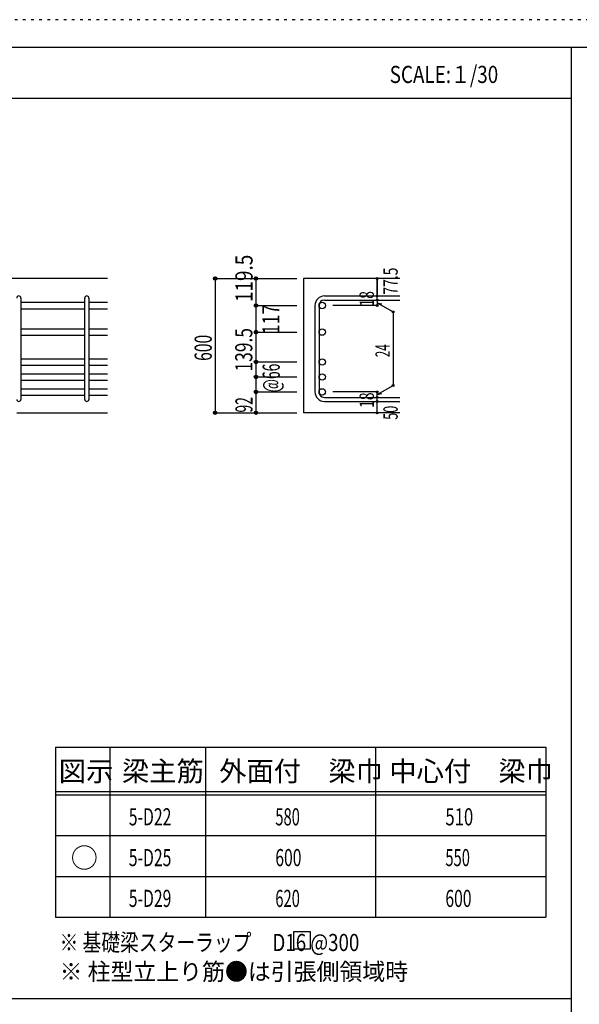
# Model space of a CAD drawing. Units: inches. Extents: x 141 to 12441, y 138 to 8778.
# Drawn here: x 7590 to 10058, y 4433 to 8778 of the extents above; entities that cross this region are included whole.
import ezdxf

# ---------------------------------------------------------------- set-up
doc = ezdxf.new("R2010")
doc.units = ezdxf.units.IN
doc.header["$LTSCALE"] = 30
doc.header["$MEASUREMENT"] = 0
for name, pattern in [('CENTER', [12, 5, -0.8, 0.4, -0.8, 5]), ('DIVIDE', [13.2, 5, -0.8, 0.4, -0.8, 0.4, -0.8, 5]), ('DOT', [1.6, 0.4, -0.8, 0.4]), ('HIDDEN', [8, 1, -2, 2, -2, 1])]:
    doc.linetypes.add(name, pattern=pattern)
for name, color, linetype in [('002', 7, 'Continuous'), ('006', 7, 'Continuous'), ('007', 7, 'Continuous'), ('014', 7, 'Continuous'), ('104', 7, 'Continuous'), ('111', 7, 'Continuous'), ('241', 7, 'Continuous'), ('250', 7, 'Continuous')]:
    doc.layers.add(name, color=color, linetype=linetype)
doc.styles.add('DRACAD', font='txt', dxfattribs={"width": 0.85, "bigfont": 'extfont2'})

msp = doc.modelspace()

# ---------------------------------------------------------------- linework, layer by layer
at = {"layer": '002', "color": 2, "linetype": 'Continuous'}
for p, q in [((7977.4, 7636), (6127.4, 7636)), ((9267.4, 7636), (8842.4, 7636)), ((8842.4, 7636), (8842.4, 7043.5)), ((7577.4, 7043.5), (7977.4, 7043.5)), ((9267.4, 7043.5), (8842.4, 7043.5))]:
    msp.add_line(p, q, dxfattribs=at)
at = {"layer": '006', "color": 7, "linetype": 'Continuous'}
for p, q in [((7595.4, 7530.8), (7877.4, 7530.8)), ((7895.4, 7530.8), (7977.4, 7530.8)), ((7595.4, 7502.8), (7877.4, 7502.8)), ((7895.4, 7502.8), (7977.4, 7502.8)), ((7595.4, 7413.5), (7877.4, 7413.5)), ((7895.4, 7413.5), (7977.4, 7413.5)), ((7595.4, 7385.5), (7877.4, 7385.5)), ((7895.4, 7385.5), (7977.4, 7385.5)), ((7595.4, 7281.5), (7877.4, 7281.5)), ((7895.4, 7281.5), (7977.4, 7281.5)), ((7595.4, 7253.5), (7877.4, 7253.5)), ((7595.4, 7215.5), (7877.4, 7215.5)), ((7895.4, 7253.5), (7977.4, 7253.5)), ((7895.4, 7215.5), (7977.4, 7215.5)), ((7595.4, 7187.5), (7877.4, 7187.5)), ((7895.4, 7187.5), (7977.4, 7187.5)), ((7595.4, 7149.5), (7877.4, 7149.5)), ((7895.4, 7149.5), (7977.4, 7149.5)), ((7595.4, 7121.5), (7877.4, 7121.5)), ((7895.4, 7121.5), (7977.4, 7121.5))]:
    msp.add_line(p, q, dxfattribs=at)
at = {"layer": '006', "color": 3, "linetype": 'Continuous'}
for centre in [(8924.4, 7516.8), (8924.4, 7399.5), (8924.4, 7267.5), (8924.4, 7201.5), (8924.4, 7135.5)]:
    msp.add_circle(centre, 14, dxfattribs=at)
at = {"layer": '007', "color": 7, "linetype": 'Continuous'}
for p, q in [((7595.4, 7549.8), (7595.4, 7102.5)), ((7877.4, 7102.5), (7877.4, 7549.8)), ((7895.4, 7549.8), (7895.4, 7102.5)), ((8892.4, 7516.8), (8892.4, 7135.5)), ((8910.4, 7516.8), (8910.4, 7135.5)), ((8934.4, 7558.8), (9267.4, 7558.8)), ((8934.4, 7540.8), (9267.4, 7540.8)), ((8934.4, 7111.5), (9267.4, 7111.5)), ((8934.4, 7093.5), (9267.4, 7093.5))]:
    msp.add_line(p, q, dxfattribs=at)
for centre, radius, start, end in [((7586.4, 7549.8), 9, 0, 180), ((7886.4, 7549.8), 9, 0, 180), ((8934.4, 7516.8), 42, 90, 180), ((8934.4, 7516.8), 24, 90, 180), ((8934.4, 7135.5), 42, 180, 270), ((8934.4, 7135.5), 24, 180, 270), ((7586.4, 7102.5), 9, 180, 0), ((7886.4, 7102.5), 9, 180, 0)]:
    msp.add_arc(centre, radius, start, end, dxfattribs=at)
at = {"layer": '014', "color": 4, "linetype": 'Continuous'}
for p, q in [((8452.4, 7636), (8632.4, 7636)), ((8452.4, 7636), (8632.4, 7636)), ((8452.4, 7636), (8452.4, 7043.5)), ((8632.4, 7636), (8812.4, 7636)), ((8632.4, 7636), (8812.4, 7636)), ((8632.4, 7636), (8632.4, 7516.8)), ((9167.4, 7558.8), (9167.4, 7636)), ((9167.4, 7636), (9167.4, 7558.8)), ((8632.4, 7516.8), (8812.4, 7516.8)), ((8632.4, 7516.8), (8812.4, 7516.8)), ((8632.4, 7516.8), (8632.4, 7424.5)), ((9167.4, 7516.8), (8971.3, 7516.8)), ((9167.4, 7540.8), (9167.4, 7558.8)), ((9167.4, 7540.8), (9167.4, 7516.8)), ((9167.4, 7528.8), (9237.5, 7488.4)), ((9167.4, 7528.8), (9186.8, 7523.7)), ((9237.5, 7488.4), (9237.5, 7164)), ((8632.4, 7424.5), (8632.4, 7267.5)), ((8632.4, 7399.5), (8812.4, 7399.5)), ((8632.4, 7399.5), (8812.4, 7399.5)), ((8632.4, 7267.5), (8812.4, 7267.5)), ((8632.4, 7267.5), (8812.4, 7267.5)), ((8632.4, 7267.5), (8632.4, 7135.5)), ((8632.4, 7201.5), (8812.4, 7201.5)), ((8632.4, 7135.5), (8812.4, 7135.5)), ((8632.4, 7135.5), (8632.4, 7043.5)), ((9167.4, 7135.5), (8971.3, 7135.5)), ((9167.4, 7123.5), (9237.5, 7164)), ((9167.4, 7111.5), (9167.4, 7135.5)), ((9167.4, 7123.5), (9186.8, 7128.7)), ((9167.4, 7093.5), (9167.4, 7111.5)), ((9167.4, 7043.5), (9167.4, 7093.5)), ((8452.4, 7043.5), (8632.4, 7043.5)), ((8632.4, 7043.5), (8812.4, 7043.5))]:
    msp.add_line(p, q, dxfattribs=at)
for centre, radius in [((8452.4, 7636), 8), ((8452.4, 7636), 7.2), ((8452.4, 7636), 6.4), ((8452.4, 7636), 5.6), ((8452.4, 7636), 4.8), ((8452.4, 7636), 4), ((8452.4, 7636), 3.2), ((8452.4, 7636), 2.4), ((8452.4, 7636), 1.6), ((8452.4, 7636), 0.8), ((8632.4, 7636), 8), ((8632.4, 7636), 7.2), ((8632.4, 7636), 6.4), ((8632.4, 7636), 5.6), ((8632.4, 7636), 4.8), ((8632.4, 7636), 4), ((8632.4, 7636), 3.2), ((8632.4, 7636), 2.4), ((8632.4, 7636), 1.6), ((8632.4, 7636), 0.8), ((9167.4, 7636), 4), ((9167.4, 7636), 3.6), ((9167.4, 7636), 3.2), ((9167.4, 7636), 2.8), ((9167.4, 7636), 2.4), ((9167.4, 7636), 2), ((9167.4, 7636), 1.6), ((9167.4, 7636), 1.2), ((9167.4, 7636), 0.8), ((9167.4, 7636), 0.4), ((9167.4, 7558.8), 4), ((9167.4, 7558.8), 3.6), ((9167.4, 7558.8), 3.2), ((9167.4, 7558.8), 2.8), ((9167.4, 7558.8), 2.4), ((9167.4, 7558.8), 2), ((9167.4, 7558.8), 1.6), ((9167.4, 7558.8), 1.2), ((8632.4, 7516.8), 8), ((8632.4, 7516.8), 7.2), ((8632.4, 7516.8), 6.4), ((8632.4, 7516.8), 5.6), ((8632.4, 7516.8), 4.8), ((8632.4, 7516.8), 4), ((8632.4, 7516.8), 3.2), ((8632.4, 7516.8), 2.4), ((8632.4, 7516.8), 1.6), ((8632.4, 7516.8), 0.8), ((9167.4, 7540.8), 4), ((9167.4, 7516.8), 4), ((9167.4, 7540.8), 3.6), ((9167.4, 7516.8), 3.6), ((9167.4, 7540.8), 3.2), ((9167.4, 7516.8), 3.2), ((9167.4, 7540.8), 2.8), ((9167.4, 7516.8), 2.8), ((9167.4, 7540.8), 2.4), ((9167.4, 7516.8), 2.4), ((9167.4, 7540.8), 2), ((9167.4, 7516.8), 2), ((9167.4, 7540.8), 1.6), ((9167.4, 7516.8), 1.6), ((9167.4, 7540.8), 1.2), ((9167.4, 7516.8), 1.2), ((9167.4, 7558.8), 0.8), ((9167.4, 7540.8), 0.8), ((9167.4, 7516.8), 0.8), ((9167.4, 7558.8), 0.4), ((9167.4, 7540.8), 0.4), ((9167.4, 7516.8), 0.4), ((9237.5, 7488.4), 4), ((9237.5, 7488.4), 3.6), ((9237.5, 7488.4), 3.2), ((9237.5, 7488.4), 2.8), ((9237.5, 7488.4), 2.4), ((9237.5, 7488.4), 2), ((9237.5, 7488.4), 1.6), ((9237.5, 7488.4), 1.2), ((9237.5, 7488.4), 0.8), ((9237.5, 7488.4), 0.4), ((8632.4, 7399.5), 8), ((8632.4, 7399.5), 7.2), ((8632.4, 7399.5), 6.4), ((8632.4, 7399.5), 5.6), ((8632.4, 7399.5), 4.8), ((8632.4, 7399.5), 4), ((8632.4, 7399.5), 3.2), ((8632.4, 7399.5), 2.4), ((8632.4, 7399.5), 1.6), ((8632.4, 7399.5), 0.8), ((8632.4, 7267.5), 8), ((8632.4, 7267.5), 7.2), ((8632.4, 7267.5), 6.4), ((8632.4, 7267.5), 5.6), ((8632.4, 7267.5), 4.8), ((8632.4, 7267.5), 4), ((8632.4, 7267.5), 3.2), ((8632.4, 7267.5), 2.4), ((8632.4, 7267.5), 1.6), ((8632.4, 7267.5), 0.8), ((8632.4, 7201.5), 8), ((8632.4, 7201.5), 7.2), ((8632.4, 7201.5), 6.4), ((8632.4, 7201.5), 5.6), ((8632.4, 7201.5), 4.8), ((8632.4, 7201.5), 4), ((8632.4, 7201.5), 3.2), ((8632.4, 7201.5), 2.4), ((8632.4, 7201.5), 1.6), ((8632.4, 7201.5), 0.8), ((8632.4, 7135.5), 8), ((8632.4, 7135.5), 7.2), ((8632.4, 7135.5), 6.4), ((8632.4, 7135.5), 5.6), ((8632.4, 7135.5), 4.8), ((8632.4, 7135.5), 4), ((8632.4, 7135.5), 3.2), ((8632.4, 7135.5), 2.4), ((8632.4, 7135.5), 1.6), ((8632.4, 7135.5), 0.8), ((9167.4, 7135.5), 4), ((9167.4, 7135.5), 3.6), ((9167.4, 7135.5), 3.2), ((9167.4, 7135.5), 2.8), ((9167.4, 7135.5), 2.4), ((9167.4, 7135.5), 2), ((9167.4, 7135.5), 1.6), ((9167.4, 7135.5), 1.2), ((9167.4, 7135.5), 0.8), ((9167.4, 7135.5), 0.4), ((9237.5, 7164), 4), ((9237.5, 7164), 3.6), ((9237.5, 7164), 3.2), ((9237.5, 7164), 2.8), ((9237.5, 7164), 2.4), ((9237.5, 7164), 2), ((9237.5, 7164), 1.6), ((9237.5, 7164), 1.2), ((9237.5, 7164), 0.8), ((9237.5, 7164), 0.4), ((9167.4, 7111.5), 4), ((9167.4, 7093.5), 4), ((9167.4, 7111.5), 3.6), ((9167.4, 7093.5), 3.6), ((9167.4, 7111.5), 3.2), ((9167.4, 7093.5), 3.2), ((9167.4, 7111.5), 2.8), ((9167.4, 7093.5), 2.8), ((9167.4, 7111.5), 2.4), ((9167.4, 7093.5), 2.4), ((9167.4, 7111.5), 2), ((9167.4, 7093.5), 2), ((9167.4, 7111.5), 1.6), ((9167.4, 7093.5), 1.6), ((9167.4, 7111.5), 1.2), ((9167.4, 7093.5), 1.2), ((9167.4, 7111.5), 0.8), ((9167.4, 7093.5), 0.8), ((9167.4, 7111.5), 0.4), ((9167.4, 7093.5), 0.4), ((8452.4, 7043.5), 7.2), ((8452.4, 7043.5), 6.4), ((8452.4, 7043.5), 5.6), ((8452.4, 7043.5), 4.8), ((8452.4, 7043.5), 4), ((8452.4, 7043.5), 3.2), ((8452.4, 7043.5), 2.4), ((8452.4, 7043.5), 1.6), ((8452.4, 7043.5), 0.8), ((8632.4, 7043.5), 7.2), ((8632.4, 7043.5), 6.4), ((8632.4, 7043.5), 5.6), ((8632.4, 7043.5), 4.8), ((8632.4, 7043.5), 4), ((8632.4, 7043.5), 3.2), ((8632.4, 7043.5), 2.4), ((8632.4, 7043.5), 1.6), ((8632.4, 7043.5), 0.8), ((9167.4, 7043.5), 4), ((9167.4, 7043.5), 3.6), ((9167.4, 7043.5), 3.2), ((9167.4, 7043.5), 2.8), ((9167.4, 7043.5), 2.4), ((9167.4, 7043.5), 2), ((9167.4, 7043.5), 1.6), ((9167.4, 7043.5), 1.2), ((9167.4, 7043.5), 0.8), ((9167.4, 7043.5), 0.4)]:
    msp.add_circle(centre, radius, dxfattribs=at)
at = {"layer": '014', "color": 7, "linetype": 'Continuous'}
for p in [(8452.4, 7636), (8452.4, 7636), (8452.4, 7636), (8452.4, 7636), (8452.4, 7636), (8452.4, 7636), (8452.4, 7636), (8452.4, 7636), (8452.4, 7636), (8452.4, 7636), (8452.4, 7636), (8452.4, 7636), (8452.4, 7636), (8452.4, 7636), (8452.4, 7636), (8452.4, 7636), (8452.4, 7636), (8452.4, 7636), (8452.4, 7636), (8452.4, 7636), (8452.4, 7636), (8452.4, 7636), (8452.4, 7636), (8452.4, 7636), (8452.4, 7636), (8452.4, 7636), (8452.4, 7636), (8452.4, 7636), (8452.4, 7636), (8632.4, 7636), (8632.4, 7636), (8632.4, 7636), (8632.4, 7636), (8632.4, 7636), (8632.4, 7636), (8632.4, 7636), (8632.4, 7636), (8632.4, 7636), (8632.4, 7636), (8632.4, 7636), (8632.4, 7636), (8632.4, 7636), (8632.4, 7636), (8632.4, 7636), (8632.4, 7636), (8632.4, 7636), (8632.4, 7636), (8632.4, 7636), (8632.4, 7636), (9167.4, 7636), (9167.4, 7636), (9167.4, 7636), (8632.4, 7516.8), (8632.4, 7516.8), (8632.4, 7516.8), (8632.4, 7516.8), (8632.4, 7516.8), (8632.4, 7516.8), (8632.4, 7516.8), (8632.4, 7516.8), (8632.4, 7516.8), (8632.4, 7516.8), (8632.4, 7516.8), (8632.4, 7516.8), (8632.4, 7516.8), (8632.4, 7516.8), (8632.4, 7516.8), (8632.4, 7516.8), (8632.4, 7516.8), (8632.4, 7516.8), (8632.4, 7516.8), (8632.4, 7516.8), (8632.4, 7516.8), (8632.4, 7516.8), (8632.4, 7516.8), (8632.4, 7516.8), (9167.4, 7558.8), (9167.4, 7558.8), (9167.4, 7558.8), (9167.4, 7540.8), (9167.4, 7540.8), (9167.4, 7516.8), (9167.4, 7516.8), (9167.4, 7516.8), (9167.4, 7516.8), (9237.5, 7488.4), (9237.5, 7488.4), (9237.5, 7488.4), (8632.4, 7399.5), (8632.4, 7399.5), (8632.4, 7399.5), (8632.4, 7399.5), (8632.4, 7399.5), (8632.4, 7399.5), (8632.4, 7399.5), (8632.4, 7399.5), (8632.4, 7399.5), (8632.4, 7399.5), (8632.4, 7399.5), (8632.4, 7399.5), (8632.4, 7399.5), (8632.4, 7399.5), (8632.4, 7399.5), (8632.4, 7399.5), (8632.4, 7399.5), (8632.4, 7399.5), (8632.4, 7399.5), (8632.4, 7399.5), (8632.4, 7399.5), (8632.4, 7399.5), (8632.4, 7399.5), (8632.4, 7399.5), (8632.4, 7267.5), (8632.4, 7267.5), (8632.4, 7267.5), (8632.4, 7267.5), (8632.4, 7267.5), (8632.4, 7267.5), (8632.4, 7267.5), (8632.4, 7267.5), (8632.4, 7267.5), (8632.4, 7267.5), (8632.4, 7267.5), (8632.4, 7267.5), (8632.4, 7267.5), (8632.4, 7267.5), (8632.4, 7267.5), (8632.4, 7267.5), (8632.4, 7267.5), (8632.4, 7267.5), (8632.4, 7267.5), (8632.4, 7267.5), (8632.4, 7267.5), (8632.4, 7267.5), (8632.4, 7267.5), (8632.4, 7267.5), (8632.4, 7201.5), (8632.4, 7201.5), (8632.4, 7201.5), (8632.4, 7201.5), (8632.4, 7201.5), (8632.4, 7201.5), (8632.4, 7201.5), (8632.4, 7201.5), (8632.4, 7201.5), (8632.4, 7201.5), (8632.4, 7201.5), (8632.4, 7201.5), (8632.4, 7201.5), (8632.4, 7201.5), (8632.4, 7201.5), (8632.4, 7201.5), (8632.4, 7201.5), (8632.4, 7201.5), (8632.4, 7135.5), (8632.4, 7135.5), (8632.4, 7135.5), (8632.4, 7135.5), (8632.4, 7135.5), (8632.4, 7135.5), (8632.4, 7135.5), (8632.4, 7135.5), (8632.4, 7135.5), (8632.4, 7135.5), (8632.4, 7135.5), (8632.4, 7135.5), (8632.4, 7135.5), (8632.4, 7135.5), (8632.4, 7135.5), (8632.4, 7135.5), (8632.4, 7135.5), (8632.4, 7135.5), (9167.4, 7135.5), (9167.4, 7135.5), (9167.4, 7135.5), (9167.4, 7135.5), (9167.4, 7135.5), (9167.4, 7135.5), (9167.4, 7135.5), (9237.5, 7164), (9237.5, 7164), (9237.5, 7164), (9167.4, 7111.5), (9167.4, 7111.5), (9167.4, 7093.5), (9167.4, 7093.5), (8452.4, 7043.5), (8452.4, 7043.5), (8452.4, 7043.5), (8452.4, 7043.5), (8452.4, 7043.5), (8452.4, 7043.5), (8452.4, 7043.5), (8452.4, 7043.5), (8452.4, 7043.5), (8452.4, 7043.5), (8452.4, 7043.5), (8452.4, 7043.5), (8452.4, 7043.5), (8452.4, 7043.5), (8452.4, 7043.5), (8452.4, 7043.5), (8452.4, 7043.5), (8452.4, 7043.5), (8452.4, 7043.5), (8452.4, 7043.5), (8452.4, 7043.5), (8452.4, 7043.5), (8452.4, 7043.5), (8452.4, 7043.5), (8452.4, 7043.5), (8452.4, 7043.5), (8452.4, 7043.5), (8632.4, 7043.5), (8632.4, 7043.5), (8632.4, 7043.5), (8632.4, 7043.5), (8632.4, 7043.5), (8632.4, 7043.5), (8632.4, 7043.5), (8632.4, 7043.5), (8632.4, 7043.5), (8632.4, 7043.5), (8632.4, 7043.5), (8632.4, 7043.5), (8632.4, 7043.5), (8632.4, 7043.5), (8632.4, 7043.5), (8632.4, 7043.5), (8632.4, 7043.5), (9167.4, 7043.5), (9167.4, 7043.5)]:
    msp.add_point(p, dxfattribs=at)
at = {"layer": '104', "color": 7, "linetype": 'Continuous'}
for p, q in [((8872.2, 4752.9), (8797.2, 4752.9)), ((8797.2, 4752.9), (8797.2, 4677.9)), ((8872.2, 4677.9), (8872.2, 4752.9)), ((8797.2, 4677.9), (8872.2, 4677.9))]:
    msp.add_line(p, q, dxfattribs=at)
at = {"layer": '111', "color": 3, "linetype": 'Continuous'}
for p, q in [((7747.7, 5567.8), (7747.7, 4817.8)), ((7747.7, 5567.8), (9910.2, 5567.8)), ((7747.7, 5567.8), (7747.7, 4817.8)), ((9910.2, 5567.8), (9910.2, 4817.8)), ((7747.7, 4817.8), (9910.2, 4817.8))]:
    msp.add_line(p, q, dxfattribs=at)
at = {"layer": '111', "color": 7, "linetype": 'Continuous'}
for p, q in [((7987.7, 5567.8), (7987.7, 4817.8)), ((8410.2, 5567.8), (8410.2, 4817.8)), ((9160.2, 5567.8), (9160.2, 4817.8)), ((7747.7, 5372.8), (9910.2, 5372.8)), ((7747.7, 5357.8), (9910.2, 5357.8)), ((7747.7, 5177.8), (9910.2, 5177.8)), ((7747.7, 4997.8), (9910.2, 4997.8))]:
    msp.add_line(p, q, dxfattribs=at)
at = {"layer": '241', "color": 6, "linetype": 'Continuous'}
for p, q in [((327.1, 8656.1), (12254.1, 8656.1)), ((10023.6, 259.8), (10023.6, 8656.1))]:
    msp.add_line(p, q, dxfattribs=at)
at = {"layer": '241', "color": 2, "linetype": 'Continuous'}
for p, q in [((327.1, 8431.1), (10023.6, 8431.1)), ((10023.6, 4458), (327.1, 4458))]:
    msp.add_line(p, q, dxfattribs=at)
at = {"layer": '250', "color": 172, "linetype": 'DOT'}
msp.add_line((12440.6, 8778), (140.6, 8778), dxfattribs=at)

# ---------------------------------------------------------------- texts
at = {"layer": '014', "color": 4, "linetype": 'Continuous', "style": 'DRACAD', "width": 0.81129}
msp.add_text('119.5', height=75.63, rotation=90, dxfattribs=at).set_placement((8617.4, 7531.8))
at = {"layer": '014', "color": 4, "linetype": 'DIVIDE', "style": 'DRACAD'}
for s, height, width, p in [('77.5', 63.03, 0.714071, (9257.4, 7564.8)), ('117', 75.63, 0.764781, (8736.1, 7389.7)), ('@66', 75.63, 0.595, (8737.4, 7134))]:
    msp.add_text(s, height=height, rotation=90, dxfattribs=dict(at, width=width)).set_placement(p)
at = {"layer": '014', "color": 4, "linetype": 'DOT', "style": 'DRACAD'}
for s, height, width, p in [('18', 63.03, 0.713857, (9152.4, 7512.3)), ('139.5', 75.63, 0.74375, (8616.4, 7225.7)), ('600', 75.63, 0.671053, (8437.4, 7272.3)), ('24', 63.03, 0.595, (9222.5, 7288.7)), ('18', 63.03, 0.713857, (9152.4, 7065)), ('92', 75.63, 0.595, (8617.4, 7044.5)), ('50', 63.03, 0.650273, (9257.4, 7012.5))]:
    msp.add_text(s, height=height, rotation=90, dxfattribs=dict(at, width=width)).set_placement(p)
at = {"layer": '104', "color": 2, "linetype": 'CENTER', "style": 'DRACAD', "width": 0.805802}
msp.add_text('SCALE:１/30', height=75.63, dxfattribs=at).set_placement((9222.3, 8498.6))
at = {"layer": '104', "color": 2, "linetype": 'CENTER', "style": 'DRACAD'}
for s, height, p in [('梁主筋', 88.24, (8041.5, 5417.8)), ('外面付\u3000梁巾', 88.24, (8470.2, 5417.8)), ('中心付\u3000梁巾', 88.24, (9220.2, 5417.8)), ('図示', 88.24, (7762.7, 5417.8)), ('○', 88.2, (7815.2, 5035.3))]:
    msp.add_text(s, height=height, dxfattribs=at).set_placement(p)
at = {"layer": '104', "color": 7, "linetype": 'Continuous', "style": 'DRACAD'}
for s, width, p in [('5-D22', 0.674333, (8071.5, 5222.8)), ('5-D25', 0.674333, (8071.5, 5042.8)), ('5-D29', 0.674333, (8071.5, 4862.8)), ('※ 基礎梁スターラップ     D16 @300', 0.801919, (7766.3, 4668.2))]:
    msp.add_text(s, height=75.63, dxfattribs=dict(at, width=width)).set_placement(p)
at = {"layer": '104', "color": 7, "linetype": 'CENTER', "style": 'DRACAD'}
for s, width, p in [('580', 0.630742, (8717.7, 5222.8)), ('600', 0.671053, (8717.7, 5042.8)), ('620', 0.630742, (8717.7, 4862.8))]:
    msp.add_text(s, height=75.63, dxfattribs=dict(at, width=width)).set_placement(p)
at = {"layer": '104', "color": 7, "linetype": 'DIVIDE', "style": 'DRACAD'}
for s, width, p in [('510', 0.714858, (9467.7, 5222.8)), ('550', 0.630742, (9467.7, 5042.8))]:
    msp.add_text(s, height=75.63, dxfattribs=dict(at, width=width)).set_placement(p)
at = {"layer": '104', "color": 7, "linetype": 'DOT', "style": 'DRACAD', "width": 0.671053}
msp.add_text('600', height=75.63, dxfattribs=at).set_placement((9467.7, 4862.8))
at = {"layer": '104', "color": 7, "linetype": 'HIDDEN', "style": 'DRACAD', "width": 0.978515}
msp.add_text('※ 柱型立上り筋●は引張側領域時', height=75.63, dxfattribs=at).set_placement((7766.3, 4539.7))

doc.saveas('drawing.dxf')
